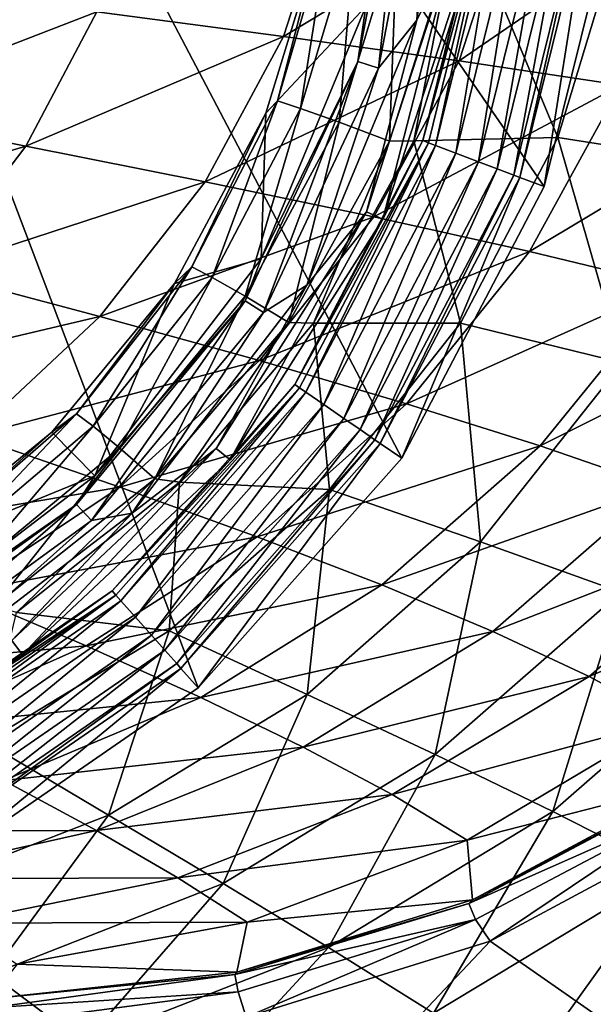
# Model space of a CAD drawing. Extents: x 0 to 58, y 0 to 36.
# Drawn here: x 40.3 to 46.2, y 5 to 15.1 of the extents above; entities that cross this region are included whole.
import ezdxf

# ---------------------------------------------------------------- set-up
doc = ezdxf.new("R2010")
doc.units = 0
doc.layers.add('PORCELANA', color=60, linetype='CONTINUOUS')

msp = doc.modelspace()

# ---------------------------------------------------------------- linework, layer by layer
at = {"layer": 'PORCELANA'}
for points in [[(46.405, 16.434, 0), (45.655, 13.391, 0), (33.5, 31, 0), (46.405, 16.434, 0)], [(33.5, 31, 0), (45.655, 13.391, 0), (44.199, 10.616, 0), (33.5, 31, 0)], [(33.5, 31, 0), (44.199, 10.616, 0), (42.121, 8.27, 0), (33.5, 31, 0)], [(42.121, 8.27, 0), (39.541, 6.49, 0), (33.5, 31, 0), (42.121, 8.27, 0)], [(44.725, 15.859, 4.941), (44.736, 18, 5.004), (44.353, 15.092, 5.004), (44.725, 15.859, 4.941)], [(44.736, 18, 5.004), (44.48, 17.31, 5.082), (44.353, 15.092, 5.004), (44.736, 18, 5.004)], [(43.751, 14.67, 5.305), (43.963, 14.601, 5.082), (44.257, 17.324, 5.305), (43.751, 14.67, 5.305)], [(44.257, 17.324, 5.305), (43.833, 15.232, 5.58), (43.751, 14.67, 5.305), (44.257, 17.324, 5.305)], [(44.257, 17.324, 5.305), (43.963, 14.601, 5.082), (44.48, 17.31, 5.082), (44.257, 17.324, 5.305)], [(44.353, 15.092, 5.004), (44.48, 17.31, 5.082), (43.963, 14.601, 5.082), (44.353, 15.092, 5.004)], [(45.089, 16.593, 4.563), (44.905, 15.825, 4.757), (44.416, 13.861, 4.563), (45.089, 16.593, 4.563)], [(44.416, 13.861, 4.563), (45.147, 16.586, 4.042), (45.089, 16.593, 4.563), (44.416, 13.861, 4.563)], [(44.416, 13.861, 4.563), (44.471, 13.84, 4.042), (45.147, 16.586, 4.042), (44.416, 13.861, 4.563)], [(44.471, 13.84, 4.042), (44.543, 13.812, 3.805), (45.147, 16.586, 4.042), (44.471, 13.84, 4.042)], [(45.147, 16.586, 4.042), (44.543, 13.812, 3.805), (45.225, 16.577, 3.805), (45.147, 16.586, 4.042)], [(44.752, 13.733, 3.582), (45.225, 16.577, 3.805), (44.543, 13.812, 3.805), (44.752, 13.733, 3.582)], [(45.446, 16.55, 3.582), (45.225, 16.577, 3.805), (44.752, 13.733, 3.582), (45.446, 16.55, 3.582)], [(44.752, 13.733, 3.582), (44.984, 13.645, 3.503), (45.446, 16.55, 3.582), (44.752, 13.733, 3.582)], [(45.446, 16.55, 3.582), (44.984, 13.645, 3.503), (45.692, 16.52, 3.503), (45.446, 16.55, 3.582)], [(45.174, 13.573, 3.438), (45.692, 16.52, 3.503), (44.984, 13.645, 3.503), (45.174, 13.573, 3.438)], [(45.894, 16.496, 3.438), (45.692, 16.52, 3.503), (45.174, 13.573, 3.438), (45.894, 16.496, 3.438)], [(41.085, 15.177, 26.993), (42.992, 14.925, 27.781), (43.488, 16.464, 27.697), (41.085, 15.177, 26.993)], [(43.488, 16.464, 27.697), (42.992, 14.925, 27.781), (45.325, 16.335, 28.678), (43.488, 16.464, 27.697)], [(45.174, 13.573, 3.438), (45.345, 13.508, 3.255), (45.894, 16.496, 3.438), (45.174, 13.573, 3.438)], [(45.894, 16.496, 3.438), (45.345, 13.508, 3.255), (46.076, 16.474, 3.255), (45.894, 16.496, 3.438)], [(45.345, 13.508, 3.255), (45.406, 13.485, 3.048), (46.076, 16.474, 3.255), (45.345, 13.508, 3.255)], [(46.076, 16.474, 3.255), (45.406, 13.485, 3.048), (46.14, 16.466, 3.048), (46.076, 16.474, 3.255)], [(45.655, 13.391, 0), (46.14, 16.466, 3.048), (45.406, 13.485, 3.048), (45.655, 13.391, 0)], [(46.405, 16.434, 0), (46.14, 16.466, 3.048), (45.655, 13.391, 0), (46.405, 16.434, 0)], [(42.992, 14.925, 27.781), (44.786, 14.675, 28.765), (45.325, 16.335, 28.678), (42.992, 14.925, 27.781)], [(45.325, 16.335, 28.678), (44.786, 14.675, 28.765), (47.015, 16.207, 29.865), (45.325, 16.335, 28.678)], [(44.786, 14.675, 28.765), (46.438, 14.427, 29.95), (47.015, 16.207, 29.865), (44.786, 14.675, 28.765)], [(43.167, 14.189, 19.511), (42.931, 14.266, 18.866), (43.469, 16.1, 18.834), (43.167, 14.189, 19.511)], [(43.469, 16.1, 18.834), (42.931, 14.266, 18.866), (43.389, 16.032, 18.132), (43.469, 16.1, 18.834)], [(43.167, 14.189, 19.511), (43.469, 16.1, 18.834), (43.727, 16.06, 19.491), (43.167, 14.189, 19.511)], [(42.931, 14.266, 18.866), (42.812, 14.14, 18.182), (43.389, 16.032, 18.132), (42.931, 14.266, 18.866)], [(43.833, 15.232, 5.58), (43.389, 16.032, 18.132), (42.812, 14.14, 18.182), (43.833, 15.232, 5.58)], [(43.559, 14.048, 20.064), (43.167, 14.189, 19.511), (43.727, 16.06, 19.491), (43.559, 14.048, 20.064)], [(43.559, 14.048, 20.064), (43.727, 16.06, 19.491), (44.154, 15.986, 20.05), (43.559, 14.048, 20.064)], [(44.074, 13.854, 20.481), (43.559, 14.048, 20.064), (44.154, 15.986, 20.05), (44.074, 13.854, 20.481)], [(44.074, 13.854, 20.481), (44.154, 15.986, 20.05), (44.717, 15.883, 20.464), (44.074, 13.854, 20.481)], [(44.958, 15.891, 20.572), (46.405, 15.918, 21.207), (45.793, 13.893, 21.231), (44.958, 15.891, 20.572)], [(46.405, 15.918, 21.207), (47.532, 13.621, 22.265), (45.793, 13.893, 21.231), (46.405, 15.918, 21.207)], [(43.84, 13.135, 4.941), (44.006, 13.057, 4.757), (44.725, 15.859, 4.941), (43.84, 13.135, 4.941)], [(44.725, 15.859, 4.941), (44.353, 15.092, 5.004), (43.84, 13.135, 4.941), (44.725, 15.859, 4.941)], [(44.725, 15.859, 4.941), (44.006, 13.057, 4.757), (44.905, 15.825, 4.757), (44.725, 15.859, 4.941)], [(44.416, 13.861, 4.563), (44.905, 15.825, 4.757), (44.006, 13.057, 4.757), (44.416, 13.861, 4.563)], [(44.322, 13.858, 20.592), (44.074, 13.854, 20.481), (44.717, 15.883, 20.464), (44.322, 13.858, 20.592)], [(44.322, 13.858, 20.592), (44.717, 15.883, 20.464), (44.958, 15.891, 20.572), (44.322, 13.858, 20.592)], [(44.958, 15.891, 20.572), (45.793, 13.893, 21.231), (44.322, 13.858, 20.592), (44.958, 15.891, 20.572)], [(38.495, 14.175, 26.4), (41.085, 15.177, 26.993), (39.142, 15.433, 26.303), (38.495, 14.175, 26.4)], [(43.751, 14.67, 5.305), (43.833, 15.232, 5.58), (42.764, 12.652, 5.58), (43.751, 14.67, 5.305)], [(43.833, 15.232, 5.58), (42.812, 14.14, 18.182), (42.764, 12.652, 5.58), (43.833, 15.232, 5.58)], [(38.495, 14.175, 26.4), (40.36, 13.805, 27.108), (41.085, 15.177, 26.993), (38.495, 14.175, 26.4)], [(41.085, 15.177, 26.993), (40.36, 13.805, 27.108), (42.992, 14.925, 27.781), (41.085, 15.177, 26.993)], [(43.84, 13.135, 4.941), (44.353, 15.092, 5.004), (43.23, 12.383, 5.004), (43.84, 13.135, 4.941)], [(44.353, 15.092, 5.004), (43.963, 14.601, 5.082), (43.23, 12.383, 5.004), (44.353, 15.092, 5.004)], [(40.36, 13.805, 27.108), (42.191, 13.441, 27.91), (42.992, 14.925, 27.781), (40.36, 13.805, 27.108)], [(42.992, 14.925, 27.781), (42.191, 13.441, 27.91), (44.786, 14.675, 28.765), (42.992, 14.925, 27.781)], [(42.191, 13.441, 27.91), (43.915, 13.082, 28.9), (44.786, 14.675, 28.765), (42.191, 13.441, 27.91)], [(42.6, 12.225, 5.305), (42.789, 12.106, 5.082), (43.751, 14.67, 5.305), (42.6, 12.225, 5.305)], [(43.751, 14.67, 5.305), (42.764, 12.652, 5.58), (42.6, 12.225, 5.305), (43.751, 14.67, 5.305)], [(43.751, 14.67, 5.305), (42.789, 12.106, 5.082), (43.963, 14.601, 5.082), (43.751, 14.67, 5.305)], [(43.23, 12.383, 5.004), (43.963, 14.601, 5.082), (42.789, 12.106, 5.082), (43.23, 12.383, 5.004)], [(44.786, 14.675, 28.765), (43.915, 13.082, 28.9), (46.438, 14.427, 29.95), (44.786, 14.675, 28.765)], [(43.915, 13.082, 28.9), (45.503, 12.729, 30.083), (46.438, 14.427, 29.95), (43.915, 13.082, 28.9)], [(46.438, 14.427, 29.95), (45.503, 12.729, 30.083), (47.932, 14.183, 31.321), (46.438, 14.427, 29.95)], [(42.812, 14.14, 18.182), (42.931, 14.266, 18.866), (42.056, 12.57, 18.916), (42.812, 14.14, 18.182)], [(42.056, 12.57, 18.916), (42.931, 14.266, 18.866), (42.263, 12.464, 19.542), (42.056, 12.57, 18.916)], [(43.167, 14.189, 19.511), (42.263, 12.464, 19.542), (42.931, 14.266, 18.866), (43.167, 14.189, 19.511)], [(42.6, 12.271, 20.085), (42.263, 12.464, 19.542), (43.167, 14.189, 19.511), (42.6, 12.271, 20.085)], [(42.6, 12.271, 20.085), (43.167, 14.189, 19.511), (43.559, 14.048, 20.064), (42.6, 12.271, 20.085)], [(38.495, 14.175, 26.4), (37.626, 12.993, 26.526), (40.36, 13.805, 27.108), (38.495, 14.175, 26.4)], [(42.056, 12.57, 18.916), (41.877, 12.4, 18.261), (42.812, 14.14, 18.182), (42.056, 12.57, 18.916)], [(42.764, 12.652, 5.58), (42.812, 14.14, 18.182), (41.877, 12.4, 18.261), (42.764, 12.652, 5.58)], [(45.503, 12.729, 30.083), (46.943, 12.382, 31.441), (47.932, 14.183, 31.321), (45.503, 12.729, 30.083)], [(43.045, 12.004, 20.505), (42.6, 12.271, 20.085), (43.559, 14.048, 20.064), (43.045, 12.004, 20.505)], [(43.045, 12.004, 20.505), (43.559, 14.048, 20.064), (44.074, 13.854, 20.481), (43.045, 12.004, 20.505)], [(44.322, 13.858, 20.592), (45.793, 13.893, 21.231), (44.799, 11.996, 21.269), (44.322, 13.858, 20.592)], [(45.793, 13.893, 21.231), (46.454, 11.589, 22.316), (44.799, 11.996, 21.269), (45.793, 13.893, 21.231)], [(45.793, 13.893, 21.231), (47.532, 13.621, 22.265), (46.454, 11.589, 22.316), (45.793, 13.893, 21.231)], [(37.626, 12.993, 26.526), (39.387, 12.523, 27.257), (40.36, 13.805, 27.108), (37.626, 12.993, 26.526)], [(40.36, 13.805, 27.108), (39.387, 12.523, 27.257), (42.191, 13.441, 27.91), (40.36, 13.805, 27.108)], [(43.299, 11.997, 20.62), (43.045, 12.004, 20.505), (44.074, 13.854, 20.481), (43.299, 11.997, 20.62)], [(44.416, 13.861, 4.563), (44.006, 13.057, 4.757), (43.108, 11.369, 4.563), (44.416, 13.861, 4.563)], [(43.108, 11.369, 4.563), (44.471, 13.84, 4.042), (44.416, 13.861, 4.563), (43.108, 11.369, 4.563)], [(43.108, 11.369, 4.563), (43.156, 11.335, 4.042), (44.471, 13.84, 4.042), (43.108, 11.369, 4.563)], [(43.156, 11.335, 4.042), (43.22, 11.291, 3.805), (44.471, 13.84, 4.042), (43.156, 11.335, 4.042)], [(44.471, 13.84, 4.042), (43.22, 11.291, 3.805), (44.543, 13.812, 3.805), (44.471, 13.84, 4.042)], [(43.404, 11.164, 3.582), (44.543, 13.812, 3.805), (43.22, 11.291, 3.805), (43.404, 11.164, 3.582)], [(43.299, 11.997, 20.62), (44.074, 13.854, 20.481), (44.322, 13.858, 20.592), (43.299, 11.997, 20.62)], [(44.322, 13.858, 20.592), (44.799, 11.996, 21.269), (43.299, 11.997, 20.62), (44.322, 13.858, 20.592)], [(44.752, 13.733, 3.582), (44.543, 13.812, 3.805), (43.404, 11.164, 3.582), (44.752, 13.733, 3.582)], [(43.404, 11.164, 3.582), (43.608, 11.023, 3.503), (44.752, 13.733, 3.582), (43.404, 11.164, 3.582)], [(44.752, 13.733, 3.582), (43.608, 11.023, 3.503), (44.984, 13.645, 3.503), (44.752, 13.733, 3.582)], [(43.775, 10.908, 3.438), (44.984, 13.645, 3.503), (43.608, 11.023, 3.503), (43.775, 10.908, 3.438)], [(45.174, 13.573, 3.438), (44.984, 13.645, 3.503), (43.775, 10.908, 3.438), (45.174, 13.573, 3.438)], [(43.775, 10.908, 3.438), (43.926, 10.804, 3.255), (45.174, 13.573, 3.438), (43.775, 10.908, 3.438)], [(45.174, 13.573, 3.438), (43.926, 10.804, 3.255), (45.345, 13.508, 3.255), (45.174, 13.573, 3.438)], [(43.926, 10.804, 3.255), (43.979, 10.767, 3.048), (45.345, 13.508, 3.255), (43.926, 10.804, 3.255)], [(45.345, 13.508, 3.255), (43.979, 10.767, 3.048), (45.406, 13.485, 3.048), (45.345, 13.508, 3.255)], [(44.199, 10.616, 0), (45.406, 13.485, 3.048), (43.979, 10.767, 3.048), (44.199, 10.616, 0)], [(45.655, 13.391, 0), (45.406, 13.485, 3.048), (44.199, 10.616, 0), (45.655, 13.391, 0)], [(39.387, 12.523, 27.257), (41.116, 12.064, 28.079), (42.191, 13.441, 27.91), (39.387, 12.523, 27.257)], [(42.191, 13.441, 27.91), (41.116, 12.064, 28.079), (43.915, 13.082, 28.9), (42.191, 13.441, 27.91)], [(41.116, 12.064, 28.079), (42.745, 11.613, 29.076), (43.915, 13.082, 28.9), (41.116, 12.064, 28.079)], [(42.305, 10.716, 4.941), (42.446, 10.6, 4.757), (43.84, 13.135, 4.941), (42.305, 10.716, 4.941)], [(43.84, 13.135, 4.941), (43.23, 12.383, 5.004), (42.305, 10.716, 4.941), (43.84, 13.135, 4.941)], [(43.84, 13.135, 4.941), (42.446, 10.6, 4.757), (44.006, 13.057, 4.757), (43.84, 13.135, 4.941)], [(43.915, 13.082, 28.9), (42.745, 11.613, 29.076), (45.503, 12.729, 30.083), (43.915, 13.082, 28.9)], [(43.108, 11.369, 4.563), (44.006, 13.057, 4.757), (42.446, 10.6, 4.757), (43.108, 11.369, 4.563)], [(42.745, 11.613, 29.076), (44.249, 11.173, 30.254), (45.503, 12.729, 30.083), (42.745, 11.613, 29.076)], [(45.503, 12.729, 30.083), (44.249, 11.173, 30.254), (46.943, 12.382, 31.441), (45.503, 12.729, 30.083)], [(42.6, 12.225, 5.305), (42.764, 12.652, 5.58), (41.064, 10.436, 5.58), (42.6, 12.225, 5.305)], [(42.764, 12.652, 5.58), (41.877, 12.4, 18.261), (41.064, 10.436, 5.58), (42.764, 12.652, 5.58)], [(39.387, 12.523, 27.257), (38.201, 11.376, 27.434), (41.116, 12.064, 28.079), (39.387, 12.523, 27.257)], [(41.048, 10.945, 19.581), (40.879, 11.07, 18.98), (42.056, 12.57, 18.916), (41.048, 10.945, 19.581)], [(42.056, 12.57, 18.916), (40.879, 11.07, 18.98), (41.877, 12.4, 18.261), (42.056, 12.57, 18.916)], [(42.056, 12.57, 18.916), (42.263, 12.464, 19.542), (41.048, 10.945, 19.581), (42.056, 12.57, 18.916)], [(40.879, 11.07, 18.98), (40.624, 10.881, 18.361), (41.877, 12.4, 18.261), (40.879, 11.07, 18.98)], [(40.624, 10.881, 18.361), (41.064, 10.436, 5.58), (41.877, 12.4, 18.261), (40.624, 10.881, 18.361)], [(41.048, 10.945, 19.581), (42.263, 12.464, 19.542), (41.321, 10.718, 20.11), (41.048, 10.945, 19.581)], [(42.6, 12.271, 20.085), (41.321, 10.718, 20.11), (42.263, 12.464, 19.542), (42.6, 12.271, 20.085)], [(42.305, 10.716, 4.941), (43.23, 12.383, 5.004), (41.445, 10.056, 5.004), (42.305, 10.716, 4.941)], [(43.23, 12.383, 5.004), (42.789, 12.106, 5.082), (41.445, 10.056, 5.004), (43.23, 12.383, 5.004)], [(44.249, 11.173, 30.254), (45.614, 10.743, 31.598), (46.943, 12.382, 31.441), (44.249, 11.173, 30.254)], [(46.943, 12.382, 31.441), (45.614, 10.743, 31.598), (48.218, 12.042, 32.96), (46.943, 12.382, 31.441)], [(40.878, 10.144, 5.305), (41.031, 9.981, 5.082), (42.6, 12.225, 5.305), (40.878, 10.144, 5.305)], [(42.6, 12.225, 5.305), (41.064, 10.436, 5.58), (40.878, 10.144, 5.305), (42.6, 12.225, 5.305)], [(42.6, 12.225, 5.305), (41.031, 9.981, 5.082), (42.789, 12.106, 5.082), (42.6, 12.225, 5.305)], [(41.679, 10.404, 20.532), (41.321, 10.718, 20.11), (42.6, 12.271, 20.085), (41.679, 10.404, 20.532)], [(41.679, 10.404, 20.532), (42.6, 12.271, 20.085), (43.045, 12.004, 20.505), (41.679, 10.404, 20.532)], [(41.445, 10.056, 5.004), (42.789, 12.106, 5.082), (41.031, 9.981, 5.082), (41.445, 10.056, 5.004)], [(38.201, 11.376, 27.434), (39.807, 10.841, 28.278), (41.116, 12.064, 28.079), (38.201, 11.376, 27.434)], [(41.116, 12.064, 28.079), (39.807, 10.841, 28.278), (42.745, 11.613, 29.076), (41.116, 12.064, 28.079)], [(41.93, 10.371, 20.651), (41.679, 10.404, 20.532), (43.045, 12.004, 20.505), (41.93, 10.371, 20.651)], [(41.93, 10.371, 20.651), (43.045, 12.004, 20.505), (43.299, 11.997, 20.62), (41.93, 10.371, 20.651)], [(43.299, 11.997, 20.62), (43.461, 10.296, 21.317), (41.93, 10.371, 20.651), (43.299, 11.997, 20.62)], [(43.299, 11.997, 20.62), (44.799, 11.996, 21.269), (43.461, 10.296, 21.317), (43.299, 11.997, 20.62)], [(44.799, 11.996, 21.269), (45.004, 9.761, 22.383), (43.461, 10.296, 21.317), (44.799, 11.996, 21.269)], [(44.799, 11.996, 21.269), (46.454, 11.589, 22.316), (45.004, 9.761, 22.383), (44.799, 11.996, 21.269)], [(45.614, 10.743, 31.598), (46.826, 10.323, 33.092), (48.218, 12.042, 32.96), (45.614, 10.743, 31.598)], [(39.807, 10.841, 28.278), (41.321, 10.32, 29.284), (42.745, 11.613, 29.076), (39.807, 10.841, 28.278)], [(42.745, 11.613, 29.076), (41.321, 10.32, 29.284), (44.249, 11.173, 30.254), (42.745, 11.613, 29.076)], [(46.454, 11.589, 22.316), (46.436, 9.249, 23.618), (45.004, 9.761, 22.383), (46.454, 11.589, 22.316)], [(43.108, 11.369, 4.563), (42.446, 10.6, 4.757), (41.242, 9.262, 4.563), (43.108, 11.369, 4.563)], [(41.242, 9.262, 4.563), (43.156, 11.335, 4.042), (43.108, 11.369, 4.563), (41.242, 9.262, 4.563)], [(41.242, 9.262, 4.563), (41.28, 9.218, 4.042), (43.156, 11.335, 4.042), (41.242, 9.262, 4.563)], [(41.28, 9.218, 4.042), (41.332, 9.16, 3.805), (43.156, 11.335, 4.042), (41.28, 9.218, 4.042)], [(43.156, 11.335, 4.042), (41.332, 9.16, 3.805), (43.22, 11.291, 3.805), (43.156, 11.335, 4.042)], [(41.48, 8.993, 3.582), (43.22, 11.291, 3.805), (41.332, 9.16, 3.805), (41.48, 8.993, 3.582)], [(43.404, 11.164, 3.582), (43.22, 11.291, 3.805), (41.48, 8.993, 3.582), (43.404, 11.164, 3.582)], [(41.321, 10.32, 29.284), (42.722, 9.814, 30.457), (44.249, 11.173, 30.254), (41.321, 10.32, 29.284)], [(44.249, 11.173, 30.254), (42.722, 9.814, 30.457), (45.614, 10.743, 31.598), (44.249, 11.173, 30.254)], [(40.624, 10.881, 18.361), (40.879, 11.07, 18.98), (39.435, 9.815, 19.055), (40.624, 10.881, 18.361)], [(39.435, 9.815, 19.055), (40.879, 11.07, 18.98), (39.565, 9.682, 19.626), (39.435, 9.815, 19.055)], [(41.048, 10.945, 19.581), (39.565, 9.682, 19.626), (40.879, 11.07, 18.98), (41.048, 10.945, 19.581)], [(41.48, 8.993, 3.582), (41.645, 8.807, 3.503), (43.404, 11.164, 3.582), (41.48, 8.993, 3.582)], [(43.404, 11.164, 3.582), (41.645, 8.807, 3.503), (43.608, 11.023, 3.503), (43.404, 11.164, 3.582)], [(41.779, 8.655, 3.438), (43.608, 11.023, 3.503), (41.645, 8.807, 3.503), (41.779, 8.655, 3.438)], [(43.775, 10.908, 3.438), (43.608, 11.023, 3.503), (41.779, 8.655, 3.438), (43.775, 10.908, 3.438)], [(39.435, 9.815, 19.055), (39.092, 9.63, 18.479), (40.624, 10.881, 18.361), (39.435, 9.815, 19.055)], [(39.092, 9.63, 18.479), (41.064, 10.436, 5.58), (40.624, 10.881, 18.361), (39.092, 9.63, 18.479)], [(39.769, 9.44, 20.136), (39.565, 9.682, 19.626), (41.048, 10.945, 19.581), (39.769, 9.44, 20.136)], [(41.048, 10.945, 19.581), (41.321, 10.718, 20.11), (39.769, 9.44, 20.136), (41.048, 10.945, 19.581)], [(41.779, 8.655, 3.438), (41.901, 8.518, 3.255), (43.775, 10.908, 3.438), (41.779, 8.655, 3.438)], [(43.775, 10.908, 3.438), (41.901, 8.518, 3.255), (43.926, 10.804, 3.255), (43.775, 10.908, 3.438)], [(39.807, 10.841, 28.278), (38.311, 9.813, 28.5), (41.321, 10.32, 29.284), (39.807, 10.841, 28.278)], [(41.901, 8.518, 3.255), (41.944, 8.469, 3.048), (43.926, 10.804, 3.255), (41.901, 8.518, 3.255)], [(43.926, 10.804, 3.255), (41.944, 8.469, 3.048), (43.979, 10.767, 3.048), (43.926, 10.804, 3.255)], [(42.121, 8.27, 0), (43.979, 10.767, 3.048), (41.944, 8.469, 3.048), (42.121, 8.27, 0)], [(44.199, 10.616, 0), (43.979, 10.767, 3.048), (42.121, 8.27, 0), (44.199, 10.616, 0)], [(40.035, 9.105, 20.556), (39.769, 9.44, 20.136), (41.321, 10.718, 20.11), (40.035, 9.105, 20.556)], [(41.679, 10.404, 20.532), (40.035, 9.105, 20.556), (41.321, 10.718, 20.11), (41.679, 10.404, 20.532)], [(40.217, 8.755, 4.941), (40.325, 8.607, 4.757), (42.305, 10.716, 4.941), (40.217, 8.755, 4.941)], [(42.305, 10.716, 4.941), (41.445, 10.056, 5.004), (40.217, 8.755, 4.941), (42.305, 10.716, 4.941)], [(42.305, 10.716, 4.941), (40.325, 8.607, 4.757), (42.446, 10.6, 4.757), (42.305, 10.716, 4.941)], [(42.722, 9.814, 30.457), (43.995, 9.323, 31.783), (45.614, 10.743, 31.598), (42.722, 9.814, 30.457)], [(45.614, 10.743, 31.598), (43.995, 9.323, 31.783), (46.826, 10.323, 33.092), (45.614, 10.743, 31.598)], [(41.242, 9.262, 4.563), (42.446, 10.6, 4.757), (40.325, 8.607, 4.757), (41.242, 9.262, 4.563)], [(40.878, 10.144, 5.305), (41.064, 10.436, 5.58), (38.849, 8.736, 5.58), (40.878, 10.144, 5.305)], [(39.092, 9.63, 18.479), (38.849, 8.736, 5.58), (41.064, 10.436, 5.58), (39.092, 9.63, 18.479)], [(40.266, 9.041, 20.68), (40.035, 9.105, 20.556), (41.679, 10.404, 20.532), (40.266, 9.041, 20.68)], [(40.266, 9.041, 20.68), (41.679, 10.404, 20.532), (41.93, 10.371, 20.651), (40.266, 9.041, 20.68)], [(41.93, 10.371, 20.651), (41.825, 8.851, 21.372), (40.266, 9.041, 20.68), (41.93, 10.371, 20.651)], [(41.93, 10.371, 20.651), (43.461, 10.296, 21.317), (41.825, 8.851, 21.372), (41.93, 10.371, 20.651)], [(38.311, 9.813, 28.5), (39.695, 9.245, 29.517), (41.321, 10.32, 29.284), (38.311, 9.813, 28.5)], [(41.321, 10.32, 29.284), (39.695, 9.245, 29.517), (42.722, 9.814, 30.457), (41.321, 10.32, 29.284)], [(43.461, 10.296, 21.317), (43.233, 8.203, 22.461), (41.825, 8.851, 21.372), (43.461, 10.296, 21.317)], [(43.461, 10.296, 21.317), (45.004, 9.761, 22.383), (43.233, 8.203, 22.461), (43.461, 10.296, 21.317)], [(46.826, 10.323, 33.092), (43.995, 9.323, 31.783), (45.129, 8.847, 33.247), (46.826, 10.323, 33.092)], [(47.872, 9.914, 34.72), (46.826, 10.323, 33.092), (45.129, 8.847, 33.247), (47.872, 9.914, 34.72)], [(38.692, 8.556, 5.305), (38.8, 8.36, 5.082), (40.878, 10.144, 5.305), (38.692, 8.556, 5.305)], [(40.878, 10.144, 5.305), (38.849, 8.736, 5.58), (38.692, 8.556, 5.305), (40.878, 10.144, 5.305)], [(40.878, 10.144, 5.305), (38.8, 8.36, 5.082), (41.031, 9.981, 5.082), (40.878, 10.144, 5.305)], [(39.118, 8.27, 5.004), (41.031, 9.981, 5.082), (38.8, 8.36, 5.082), (39.118, 8.27, 5.004)], [(40.217, 8.755, 4.941), (41.445, 10.056, 5.004), (39.118, 8.27, 5.004), (40.217, 8.755, 4.941)], [(41.445, 10.056, 5.004), (41.031, 9.981, 5.082), (39.118, 8.27, 5.004), (41.445, 10.056, 5.004)], [(47.872, 9.914, 34.72), (45.129, 8.847, 33.247), (46.113, 8.387, 34.835), (47.872, 9.914, 34.72)], [(48.74, 9.515, 36.469), (47.872, 9.914, 34.72), (46.113, 8.387, 34.835), (48.74, 9.515, 36.469)], [(39.695, 9.245, 29.517), (40.977, 8.698, 30.684), (42.722, 9.814, 30.457), (39.695, 9.245, 29.517)], [(42.722, 9.814, 30.457), (40.977, 8.698, 30.684), (43.995, 9.323, 31.783), (42.722, 9.814, 30.457)], [(45.004, 9.761, 22.383), (44.542, 7.588, 23.707), (43.233, 8.203, 22.461), (45.004, 9.761, 22.383)], [(45.004, 9.761, 22.383), (46.436, 9.249, 23.618), (44.542, 7.588, 23.707), (45.004, 9.761, 22.383)], [(48.74, 9.515, 36.469), (46.113, 8.387, 34.835), (46.933, 7.942, 36.534), (48.74, 9.515, 36.469)], [(41.242, 9.262, 4.563), (40.325, 8.607, 4.757), (38.925, 7.663, 4.563), (41.242, 9.262, 4.563)], [(38.925, 7.663, 4.563), (41.28, 9.218, 4.042), (41.242, 9.262, 4.563), (38.925, 7.663, 4.563)], [(42.146, 8.171, 31.99), (43.995, 9.323, 31.783), (40.977, 8.698, 30.684), (42.146, 8.171, 31.99)], [(42.146, 8.171, 31.99), (45.129, 8.847, 33.247), (43.995, 9.323, 31.783), (42.146, 8.171, 31.99)], [(39.695, 9.245, 29.517), (37.923, 8.421, 29.766), (40.977, 8.698, 30.684), (39.695, 9.245, 29.517)], [(38.925, 7.663, 4.563), (38.953, 7.611, 4.042), (41.28, 9.218, 4.042), (38.925, 7.663, 4.563)], [(38.953, 7.611, 4.042), (38.989, 7.542, 3.805), (41.28, 9.218, 4.042), (38.953, 7.611, 4.042)], [(41.28, 9.218, 4.042), (38.989, 7.542, 3.805), (41.332, 9.16, 3.805), (41.28, 9.218, 4.042)], [(39.093, 7.345, 3.582), (41.332, 9.16, 3.805), (38.989, 7.542, 3.805), (39.093, 7.345, 3.582)], [(41.48, 8.993, 3.582), (41.332, 9.16, 3.805), (39.093, 7.345, 3.582), (41.48, 8.993, 3.582)], [(46.436, 9.249, 23.618), (45.743, 7.006, 25.1), (44.542, 7.588, 23.707), (46.436, 9.249, 23.618)], [(46.436, 9.249, 23.618), (47.747, 8.759, 25.008), (45.743, 7.006, 25.1), (46.436, 9.249, 23.618)], [(39.093, 7.345, 3.582), (39.208, 7.125, 3.503), (41.48, 8.993, 3.582), (39.093, 7.345, 3.582)], [(41.48, 8.993, 3.582), (39.208, 7.125, 3.503), (41.645, 8.807, 3.503), (41.48, 8.993, 3.582)], [(40.266, 9.041, 20.68), (41.825, 8.851, 21.372), (39.949, 7.714, 21.434), (40.266, 9.041, 20.68)], [(40.217, 8.755, 4.941), (37.774, 7.205, 4.757), (40.325, 8.607, 4.757), (40.217, 8.755, 4.941)], [(39.302, 6.945, 3.438), (41.645, 8.807, 3.503), (39.208, 7.125, 3.503), (39.302, 6.945, 3.438)], [(41.779, 8.655, 3.438), (41.645, 8.807, 3.503), (39.302, 6.945, 3.438), (41.779, 8.655, 3.438)], [(41.825, 8.851, 21.372), (41.204, 6.971, 22.546), (39.949, 7.714, 21.434), (41.825, 8.851, 21.372)], [(41.825, 8.851, 21.372), (43.233, 8.203, 22.461), (41.204, 6.971, 22.546), (41.825, 8.851, 21.372)], [(43.192, 7.665, 33.421), (45.129, 8.847, 33.247), (42.146, 8.171, 31.99), (43.192, 7.665, 33.421)], [(46.113, 8.387, 34.835), (45.129, 8.847, 33.247), (43.192, 7.665, 33.421), (46.113, 8.387, 34.835)], [(47.747, 8.759, 25.008), (46.933, 6.402, 26.797), (45.743, 7.006, 25.1), (47.747, 8.759, 25.008)], [(39.078, 7.859, 30.927), (40.977, 8.698, 30.684), (37.923, 8.421, 29.766), (39.078, 7.859, 30.927)], [(39.078, 7.859, 30.927), (42.146, 8.171, 31.99), (40.977, 8.698, 30.684), (39.078, 7.859, 30.927)], [(39.302, 6.945, 3.438), (39.387, 6.783, 3.255), (41.779, 8.655, 3.438), (39.302, 6.945, 3.438)], [(41.779, 8.655, 3.438), (39.387, 6.783, 3.255), (41.901, 8.518, 3.255), (41.779, 8.655, 3.438)], [(38.925, 7.663, 4.563), (40.325, 8.607, 4.757), (37.774, 7.205, 4.757), (38.925, 7.663, 4.563)], [(39.387, 6.783, 3.255), (39.417, 6.726, 3.048), (41.901, 8.518, 3.255), (39.387, 6.783, 3.255)], [(41.901, 8.518, 3.255), (39.417, 6.726, 3.048), (41.944, 8.469, 3.048), (41.901, 8.518, 3.255)], [(39.541, 6.49, 0), (41.944, 8.469, 3.048), (39.417, 6.726, 3.048), (39.541, 6.49, 0)], [(42.121, 8.27, 0), (41.944, 8.469, 3.048), (39.541, 6.49, 0), (42.121, 8.27, 0)], [(46.113, 8.387, 34.835), (43.192, 7.665, 33.421), (44.102, 7.179, 34.964), (46.113, 8.387, 34.835)], [(46.933, 7.942, 36.534), (46.113, 8.387, 34.835), (44.102, 7.179, 34.964), (46.933, 7.942, 36.534)], [(40.134, 7.323, 32.211), (42.146, 8.171, 31.99), (39.078, 7.859, 30.927), (40.134, 7.323, 32.211)], [(40.134, 7.323, 32.211), (43.192, 7.665, 33.421), (42.146, 8.171, 31.99), (40.134, 7.323, 32.211)], [(43.233, 8.203, 22.461), (42.375, 6.271, 23.806), (41.204, 6.971, 22.546), (43.233, 8.203, 22.461)], [(43.233, 8.203, 22.461), (44.542, 7.588, 23.707), (42.375, 6.271, 23.806), (43.233, 8.203, 22.461)], [(46.933, 7.942, 36.534), (44.102, 7.179, 34.964), (44.867, 6.715, 36.606), (46.933, 7.942, 36.534)], [(44.867, 6.715, 36.606), (47.151, 7.301, 38.138), (46.933, 7.942, 36.534), (44.867, 6.715, 36.606)], [(39.949, 7.714, 21.434), (41.204, 6.971, 22.546), (38.989, 6.108, 22.636), (39.949, 7.714, 21.434)], [(41.083, 6.813, 33.606), (43.192, 7.665, 33.421), (40.134, 7.323, 32.211), (41.083, 6.813, 33.606)], [(44.102, 7.179, 34.964), (43.192, 7.665, 33.421), (41.083, 6.813, 33.606), (44.102, 7.179, 34.964)], [(44.542, 7.588, 23.707), (43.451, 5.617, 25.202), (42.375, 6.271, 23.806), (44.542, 7.588, 23.707)], [(44.542, 7.588, 23.707), (45.743, 7.006, 25.1), (43.451, 5.617, 25.202), (44.542, 7.588, 23.707)], [(38.03, 6.803, 32.44), (41.083, 6.813, 33.606), (40.134, 7.323, 32.211), (38.03, 6.803, 32.44)], [(44.867, 6.715, 36.606), (44.923, 6.106, 38.13), (47.151, 7.301, 38.138), (44.867, 6.715, 36.606)], [(47.099, 7.242, 38.184), (47.151, 7.301, 38.138), (44.923, 6.106, 38.13), (47.099, 7.242, 38.184)], [(44.102, 7.179, 34.964), (41.083, 6.813, 33.606), (41.914, 6.33, 35.101), (44.102, 7.179, 34.964)], [(44.867, 6.715, 36.606), (44.102, 7.179, 34.964), (41.914, 6.33, 35.101), (44.867, 6.715, 36.606)], [(47.198, 7.092, 38.386), (47.099, 7.242, 38.184), (44.883, 6.068, 38.177), (47.198, 7.092, 38.386)], [(47.099, 7.242, 38.184), (44.923, 6.106, 38.13), (44.883, 6.068, 38.177), (47.099, 7.242, 38.184)], [(47.198, 7.092, 38.386), (44.883, 6.068, 38.177), (44.952, 5.902, 38.384), (47.198, 7.092, 38.386)], [(45.103, 5.681, 38.465), (47.198, 7.092, 38.386), (44.952, 5.902, 38.384), (45.103, 5.681, 38.465)], [(47.409, 6.921, 38.465), (47.198, 7.092, 38.386), (45.103, 5.681, 38.465), (47.409, 6.921, 38.465)], [(41.204, 6.971, 22.546), (40.011, 5.346, 23.91), (38.989, 6.108, 22.636), (41.204, 6.971, 22.546)], [(41.204, 6.971, 22.546), (42.375, 6.271, 23.806), (40.011, 5.346, 23.91), (41.204, 6.971, 22.546)], [(45.743, 7.006, 25.1), (44.522, 4.947, 26.89), (43.451, 5.617, 25.202), (45.743, 7.006, 25.1)], [(45.743, 7.006, 25.1), (46.933, 6.402, 26.797), (44.522, 4.947, 26.89), (45.743, 7.006, 25.1)], [(45.103, 5.681, 38.465), (46.352, 4.81, 38.492), (47.409, 6.921, 38.465), (45.103, 5.681, 38.465)], [(38.879, 6.318, 33.799), (41.083, 6.813, 33.606), (38.03, 6.803, 32.44), (38.879, 6.318, 33.799)], [(41.914, 6.33, 35.101), (41.083, 6.813, 33.606), (38.879, 6.318, 33.799), (41.914, 6.33, 35.101)], [(44.867, 6.715, 36.606), (41.914, 6.33, 35.101), (42.619, 5.875, 36.684), (44.867, 6.715, 36.606)], [(42.619, 5.875, 36.684), (44.923, 6.106, 38.13), (44.867, 6.715, 36.606), (42.619, 5.875, 36.684)], [(46.933, 6.402, 26.797), (45.455, 4.337, 28.712), (44.522, 4.947, 26.89), (46.933, 6.402, 26.797)], [(46.933, 6.402, 26.797), (47.964, 5.842, 28.638), (45.455, 4.337, 28.712), (46.933, 6.402, 26.797)], [(41.914, 6.33, 35.101), (38.879, 6.318, 33.799), (39.628, 5.865, 35.243), (41.914, 6.33, 35.101)], [(39.628, 5.865, 35.243), (42.619, 5.875, 36.684), (41.914, 6.33, 35.101), (39.628, 5.865, 35.243)], [(42.375, 6.271, 23.806), (40.954, 4.641, 25.309), (40.011, 5.346, 23.91), (42.375, 6.271, 23.806)], [(42.375, 6.271, 23.806), (43.451, 5.617, 25.202), (40.954, 4.641, 25.309), (42.375, 6.271, 23.806)], [(44.952, 5.902, 38.384), (44.883, 6.068, 38.177), (42.493, 5.341, 38.16), (44.952, 5.902, 38.384)], [(44.883, 6.068, 38.177), (42.515, 5.364, 38.111), (42.493, 5.341, 38.16), (44.883, 6.068, 38.177)], [(42.619, 5.875, 36.684), (42.515, 5.364, 38.111), (44.923, 6.106, 38.13), (42.619, 5.875, 36.684)], [(44.883, 6.068, 38.177), (44.923, 6.106, 38.13), (42.515, 5.364, 38.111), (44.883, 6.068, 38.177)], [(40.27, 5.447, 36.764), (42.619, 5.875, 36.684), (39.628, 5.865, 35.243), (40.27, 5.447, 36.764)], [(40.27, 5.447, 36.764), (42.515, 5.364, 38.111), (42.619, 5.875, 36.684), (40.27, 5.447, 36.764)], [(44.952, 5.902, 38.384), (42.493, 5.341, 38.16), (42.53, 5.165, 38.379), (44.952, 5.902, 38.384)], [(42.611, 4.906, 38.465), (44.952, 5.902, 38.384), (42.53, 5.165, 38.379), (42.611, 4.906, 38.465)], [(45.103, 5.681, 38.465), (44.952, 5.902, 38.384), (42.611, 4.906, 38.465), (45.103, 5.681, 38.465)], [(46.24, 3.786, 30.658), (45.455, 4.337, 28.712), (47.964, 5.842, 28.638), (46.24, 3.786, 30.658)], [(42.611, 4.906, 38.465), (43.258, 3.727, 38.492), (45.103, 5.681, 38.465), (42.611, 4.906, 38.465)], [(45.103, 5.681, 38.465), (43.258, 3.727, 38.492), (46.352, 4.81, 38.492), (45.103, 5.681, 38.465)], [(43.451, 5.617, 25.202), (41.896, 3.931, 26.989), (40.954, 4.641, 25.309), (43.451, 5.617, 25.202)], [(43.451, 5.617, 25.202), (44.522, 4.947, 26.89), (41.896, 3.931, 26.989), (43.451, 5.617, 25.202)], [(40.27, 5.447, 36.764), (39.993, 5.094, 38.078), (42.515, 5.364, 38.111), (40.27, 5.447, 36.764)], [(40.011, 5.346, 23.91), (40.954, 4.641, 25.309), (38.34, 4.114, 25.417), (40.011, 5.346, 23.91)], [(42.493, 5.341, 38.16), (42.515, 5.364, 38.111), (39.993, 5.094, 38.078), (42.493, 5.341, 38.16)], [(42.493, 5.341, 38.16), (39.993, 5.094, 38.078), (39.994, 5, 38.275), (42.493, 5.341, 38.16)], [(42.53, 5.165, 38.379), (42.493, 5.341, 38.16), (39.994, 5, 38.275), (42.53, 5.165, 38.379)], [(39.997, 4.83, 38.414), (42.53, 5.165, 38.379), (39.994, 5, 38.275), (39.997, 4.83, 38.414)], [(42.611, 4.906, 38.465), (42.53, 5.165, 38.379), (39.997, 4.83, 38.414), (42.611, 4.906, 38.465)]]:
    msp.add_3dface(points, dxfattribs=at)

doc.saveas('drawing.dxf')
